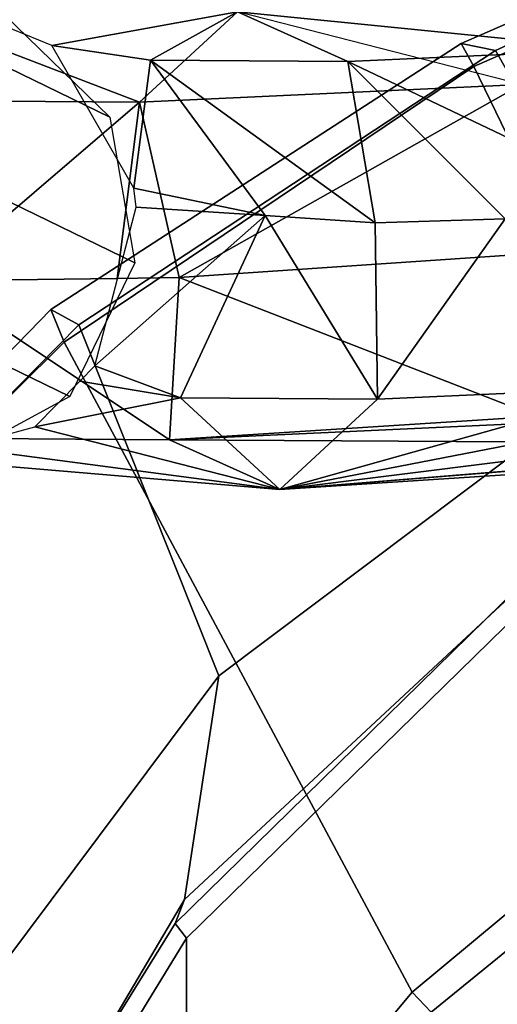
# Model space of a CAD drawing. Units: inches. Extents: x -2 to 130, y -6 to 144.
# Drawn here: x 98 to 99, y 114 to 116 of the extents above; entities that cross this region are included whole.
import ezdxf

# ---------------------------------------------------------------- set-up
doc = ezdxf.new("R2010")
doc.units = ezdxf.units.IN
doc.header["$MEASUREMENT"] = 0
doc.layers.add('SEAT-BASE', color=5, linetype='Continuous')
doc.layers.add('SEAT-FABRIC', color=5, linetype='Continuous')

# ---------------------------------------------------------------- blocks, each defined once
blk = doc.blocks.new('1SAYL_SIDE_4LEG_UPHSBCK_NOARMS_0T')
at = {"layer": 'SEAT-BASE'}
for points in [[(10.619, -6.9177, 16.2204), (9.9562, -7.5646, 16.2945), (9.9562, 7.5646, 16.2945), (10.619, 6.9177, 16.2204)], [(10.619, -6.9177, 16.2204), (10.619, 6.9177, 16.2204), (11.1147, 6.1078, 16.1464), (11.1147, -6.1078, 16.1464)], [(9.758, -7.7654, 16.3696), (10.1319, -5.79, 16.2445), (10.0501, -5.7673, 16.4899)], [(10.0063, -5.7824, 15.9856), (10.1319, -5.79, 16.2445), (9.7749, -7.6812, 16.3234)], [(10.1319, -5.79, 16.2445), (9.758, -7.7654, 16.3696), (9.7749, -7.6812, 16.3234), (10.1319, -5.79, 16.2445)], [(10.1319, -5.79, 16.2445), (9.7749, -7.6812, 16.3234), (10.1319, -5.79, 16.2445)], [(11.1567, -6.0849, 16.326), (10.6224, -6.9878, 16.4055), (10.6394, -6.944, 16.289), (11.161, -6.1042, 16.2153)], [(11.1147, -6.1078, 16.1464), (11.161, -6.1042, 16.2153), (10.6394, -6.944, 16.289), (10.619, -6.9177, 16.2204)], [(10.619, -6.9177, 16.2204), (10.6394, -6.944, 16.289), (9.9268, -7.6418, 16.3651), (9.9562, -7.5646, 16.2945)], [(9.9268, -7.6418, 16.3651), (10.6394, -6.944, 16.289), (10.6224, -6.9878, 16.4055), (9.8748, -7.6829, 16.4849)], [(10.6498, -7.8236, 16.2574), (10.4492, -7.7334, 16.0051), (9.1905, -7.8151, 16.453)], [(9.1995, -7.8335, 16.3784), (9.1905, -7.8151, 16.453), (10.4492, -7.7334, 16.0051)], [(10.4492, -7.7334, 16.0051), (9.2, -7.8345, 16.3745), (9.1995, -7.8335, 16.3784)], [(9.2, -7.8345, 16.3745), (10.4492, -7.7334, 16.0051), (9.2253, -7.8864, 16.1635)], [(9.2411, -7.9673, 16.0807), (9.2253, -7.8864, 16.1635), (10.4492, -7.7334, 16.0051)], [(10.4492, -7.7334, 16.0051), (9.7847, -7.9196, 16.0251), (9.2411, -7.9673, 16.0807)], [(9.7847, -7.9196, 16.0251), (10.4492, -7.7334, 16.0051), (10.2711, -7.8974, 15.7739)], [(10.6299, -7.8999, 15.3599), (10.2711, -7.8974, 15.7739), (10.4492, -7.7334, 16.0051)], [(10.4492, -7.7334, 16.0051), (10.8946, -7.8475, 14.8497), (10.6299, -7.8999, 15.3599)], [(10.8946, -7.8475, 14.8497), (10.4492, -7.7334, 16.0051), (11.108, -7.7889, 14.8764)], [(11.1627, -7.8272, 15.6656), (11.108, -7.7889, 14.8764), (10.4492, -7.7334, 16.0051)], [(10.4492, -7.7334, 16.0051), (10.6498, -7.8236, 16.2574), (11.1627, -7.8272, 15.6656)], [(12.6829, -8.8032, 2.0211), (10.8313, -7.9022, 14.8444), (11.068, -7.7741, 14.8696), (12.9196, -8.6752, 2.0463)], [(9.1905, -7.8151, 16.453), (9.1777, -7.9175, 16.6889), (10.6498, -7.8236, 16.2574)], [(9.9546, -7.8555, 16.6164), (10.6498, -7.8236, 16.2574), (9.1777, -7.9175, 16.6889)], [(10.6498, -7.8236, 16.2574), (9.9546, -7.8555, 16.6164), (10.6322, -8.1188, 16.4734)], [(10.6322, -8.1188, 16.4734), (10.7449, -8.1173, 16.3713), (11.0841, -8.1127, 16.064), (10.6498, -7.8236, 16.2574)], [(11.0841, -8.1127, 16.064), (11.1627, -7.8272, 15.6656), (10.6498, -7.8236, 16.2574)], [(9.9859, -8.1623, 16.6394), (10.6322, -8.1188, 16.4734), (9.9546, -7.8555, 16.6164)], [(10.8128, -7.9306, 14.8437), (10.6299, -7.8999, 15.3599), (10.8946, -7.8475, 14.8497)], [(10.2711, -7.8974, 15.7739), (10.0389, -8.2257, 15.8189), (9.7847, -7.9196, 16.0251)], [(10.0389, -8.2257, 15.8189), (10.2711, -7.8974, 15.7739), (10.2754, -8.2185, 15.6529)], [(10.2711, -7.8974, 15.7739), (10.6299, -7.8999, 15.3599), (10.4755, -8.2315, 15.2838)], [(10.4755, -8.2315, 15.2838), (10.2754, -8.2185, 15.6529), (10.2711, -7.8974, 15.7739)], [(10.7857, -7.9581, 14.8418), (10.4755, -8.2315, 15.2838), (10.6299, -7.8999, 15.3599)], [(10.6299, -7.8999, 15.3599), (10.8128, -7.9306, 14.8437), (10.7857, -7.9581, 14.8418)], [(12.5646, -9.0462, 2.0211), (10.713, -8.1452, 14.8444), (10.8313, -7.9022, 14.8444), (12.6829, -8.8032, 2.0211)], [(10.4755, -8.2315, 15.2838), (10.7857, -7.9581, 14.8418), (10.7101, -8.2466, 14.8511)], [(9.9859, -8.1623, 16.6394), (10.0091, -8.4695, 16.6674), (10.6322, -8.1188, 16.4734)], [(10.7043, -8.4376, 16.3084), (10.6322, -8.1188, 16.4734), (10.0091, -8.4695, 16.6674)], [(10.6322, -8.1188, 16.4734), (10.7043, -8.4376, 16.3084), (10.7449, -8.1173, 16.3713)], [(11.2172, -8.4412, 15.7167), (11.0841, -8.1127, 16.064), (10.7043, -8.4376, 16.3084)], [(10.7449, -8.1173, 16.3713), (10.7043, -8.4376, 16.3084), (11.0841, -8.1127, 16.064)], [(12.61, -9.3115, 2.0463), (10.7584, -8.4106, 14.8696), (10.713, -8.1452, 14.8444), (12.5646, -9.0462, 2.0211)], [(9.7662, -8.2453, 15.8753), (10.0389, -8.2257, 15.8189), (10.3255, -8.5113, 15.8249)], [(10.2754, -8.2185, 15.6529), (10.3255, -8.5113, 15.8249), (10.0389, -8.2257, 15.8189)], [(10.4755, -8.2315, 15.2838), (10.6843, -8.5139, 15.4109), (10.2754, -8.2185, 15.6529)], [(10.3255, -8.5113, 15.8249), (10.2754, -8.2185, 15.6529), (10.6843, -8.5139, 15.4109)], [(10.7101, -8.2466, 14.8511), (10.7146, -8.2811, 14.8542), (10.4755, -8.2315, 15.2838)], [(10.6843, -8.5139, 15.4109), (10.4755, -8.2315, 15.2838), (10.7146, -8.2811, 14.8542)], [(10.3255, -8.5113, 15.8249), (9.8392, -8.5336, 16.076), (9.7662, -8.2453, 15.8753)], [(10.7146, -8.2811, 14.8542), (10.8637, -8.5409, 14.894), (10.6843, -8.5139, 15.4109)], [(12.8017, -9.4976, 2.087), (10.9501, -8.5967, 14.9104), (10.7584, -8.4106, 14.8696), (12.61, -9.3115, 2.0463)], [(10.5262, -8.6016, 16.0772), (10.7043, -8.4376, 16.3084), (10.0091, -8.4695, 16.6674)], [(10.5262, -8.6016, 16.0772), (11.1748, -8.6179, 14.9443), (10.7043, -8.4376, 16.3084)], [(11.1748, -8.6179, 14.9443), (11.3882, -8.5594, 14.971), (11.2172, -8.4412, 15.7167), (10.7043, -8.4376, 16.3084)], [(9.8392, -8.5336, 16.076), (10.3255, -8.5113, 15.8249), (10.5262, -8.6016, 16.0772)], [(10.6843, -8.5139, 15.4109), (10.5262, -8.6016, 16.0772), (10.3255, -8.5113, 15.8249)], [(10.5262, -8.6016, 16.0772), (10.6843, -8.5139, 15.4109), (10.8637, -8.5409, 14.894)], [(10.5262, -8.6016, 16.0772), (9.2826, -8.6807, 16.3658), (9.8392, -8.5336, 16.076)], [(10.8637, -8.5409, 14.894), (11.1008, -8.6382, 14.935), (10.5262, -8.6016, 16.0772)]]:
    blk.add_3dface(points, dxfattribs=at)
at = {"layer": 'SEAT-FABRIC'}
for points in [[(7.562, -6.1403, 18.2194), (9.5145, -7.3192, 18.4407), (10.1737, -6.7828, 18.381), (9.6657, -5.5347, 18.2508)], [(12.1657, -6.3965, 16.8574), (10.8513, -5.9357, 18.2724), (10.6196, -6.3268, 18.3084), (11.6518, -7.1973, 16.9708)], [(10.5599, -7.3948, 16.4701), (10.6224, -6.9878, 16.4055), (11.1567, -6.0849, 16.326), (10.9969, -6.8117, 16.4039)], [(10.6196, -6.3268, 18.3084), (10.5781, -6.3067, 18.332), (10.1737, -6.7828, 18.381), (10.2083, -6.8193, 18.359)], [(10.8417, -8.0014, 17.1658), (11.6518, -7.1973, 16.9708), (10.6196, -6.3268, 18.3084), (10.2083, -6.8193, 18.359)], [(9.5457, -7.3697, 18.4212), (10.2083, -6.8193, 18.359), (10.1737, -6.7828, 18.381), (9.5145, -7.3192, 18.4407)], [(10.8417, -8.0014, 17.1658), (10.2083, -6.8193, 18.359), (9.5457, -7.3697, 18.4212), (10.0958, -8.5022, 17.332)], [(10.9969, -6.8117, 16.4039), (11.6388, -7.1961, 16.7349), (10.8145, -8.0328, 16.9457), (10.5599, -7.3948, 16.4701)], [(10.5599, -7.3948, 16.4701), (9.7537, -8.0003, 16.5597), (9.8748, -7.6829, 16.4849), (10.6224, -6.9878, 16.4055)], [(11.6811, -7.2223, 16.8731), (10.8657, -8.0607, 17.0694), (10.8145, -8.0328, 16.9457), (11.6388, -7.1961, 16.7349)], [(11.6811, -7.2223, 16.8731), (11.6518, -7.1973, 16.9708), (10.8417, -8.0014, 17.1658), (10.8657, -8.0607, 17.0694)], [(9.264, -8.8673, 17.4897), (10.0958, -8.5022, 17.332), (9.5457, -7.3697, 18.4212), (8.7736, -7.7845, 18.4718)], [(9.7537, -8.0003, 16.5597), (10.5599, -7.3948, 16.4701), (10.8145, -8.0328, 16.9457), (10.0564, -8.5317, 17.1219)], [(9.7537, -8.0003, 16.5597), (10.0564, -8.5317, 17.1219), (9.244, -8.903, 17.2856), (9.3153, -8.2287, 16.5985)], [(10.1188, -8.544, 17.2345), (10.8657, -8.0607, 17.0694), (10.8417, -8.0014, 17.1658), (10.0958, -8.5022, 17.332)], [(10.1188, -8.544, 17.2345), (10.0564, -8.5317, 17.1219), (10.8145, -8.0328, 16.9457), (10.8657, -8.0607, 17.0694)], [(10.1188, -8.544, 17.2345), (10.0958, -8.5022, 17.332), (9.264, -8.8673, 17.4897), (9.2607, -8.9186, 17.3964)], [(10.1188, -8.544, 17.2345), (9.2607, -8.9186, 17.3964), (9.244, -8.903, 17.2856), (10.0564, -8.5317, 17.1219)]]:
    blk.add_3dface(points, dxfattribs=at)

msp = doc.modelspace()

# ---------------------------------------------------------------- block references
at = {"rotation": 180}
msp.add_blockref('1SAYL_SIDE_4LEG_UPHSBCK_NOARMS_0T', (109.186, 107.6791), dxfattribs=at)

doc.saveas('drawing.dxf')
